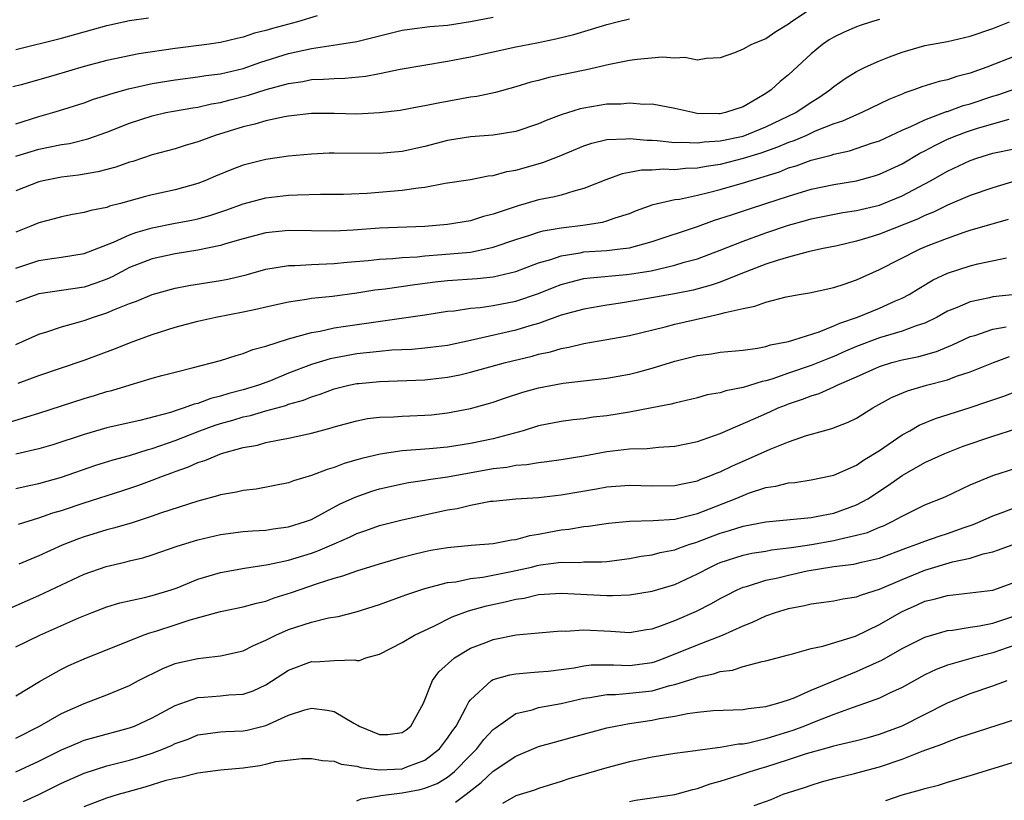
# Model space of a CAD drawing. Units: inches. Extents: x 2616000 to 2619000, y 1539000 to 1540764.
# Drawn here: x 2617011 to 2617098, y 1539450 to 1539519 of the extents above; entities that cross this region are included whole.
import ezdxf

# ---------------------------------------------------------------- set-up
doc = ezdxf.new("R2010")
doc.units = ezdxf.units.IN
doc.header["$MEASUREMENT"] = 0
doc.layers.add('LD26161539_2ft', color=143, linetype='Continuous')

msp = doc.modelspace()

# ---------------------------------------------------------------- linework, layer by layer
at = {"layer": 'LD26161539_2ft'}
for points, elevation in [([(2617037.512, 1539519.512), (2617035.777, 1539519), (2617033.583, 1539518.417), (2617033, 1539518.234), (2617032.006, 1539517.994), (2617031, 1539517.642), (2617030.466, 1539517.534), (2617029, 1539517.165), (2617027.786, 1539517), (2617025, 1539516.658), (2617021.828, 1539516.172), (2617019, 1539515.597), (2617017, 1539515.067), (2617014.243, 1539514.243), (2617011.461, 1539513.461), (2617010.719, 1539513.282)], 9268), ([(2617081, 1539520.135), (2617079.277, 1539519), (2617079, 1539518.788), (2617077.885, 1539518.115), (2617077, 1539517.509), (2617075.747, 1539517), (2617075, 1539516.583), (2617074.253, 1539516.253), (2617073, 1539515.832), (2617071.767, 1539515.767), (2617071, 1539515.636), (2617069.863, 1539515.863), (2617069, 1539515.785), (2617067.873, 1539515.873), (2617065.687, 1539515.687), (2617065, 1539515.592), (2617063.237, 1539515.238), (2617061.223, 1539514.777), (2617057.914, 1539514.086), (2617057, 1539513.834), (2617056.324, 1539513.676), (2617055, 1539513.271), (2617053.22, 1539512.78), (2617051.578, 1539512.422), (2617051, 1539512.353), (2617050.23, 1539512.23), (2617048.155, 1539511.845), (2617047, 1539511.594), (2617046.489, 1539511.511), (2617044.809, 1539511.191), (2617043, 1539510.972), (2617041, 1539510.882), (2617039, 1539510.921), (2617037, 1539510.923), (2617035, 1539510.701), (2617034.647, 1539510.647), (2617033, 1539510.282), (2617032.019, 1539509.981), (2617031, 1539509.758), (2617028.536, 1539509), (2617027.414, 1539508.586), (2617027, 1539508.418), (2617025.893, 1539508.106), (2617025, 1539507.817), (2617023, 1539507.286), (2617021.287, 1539506.713), (2617021, 1539506.636), (2617019.801, 1539506.199), (2617018.212, 1539505.788), (2617016.499, 1539505.501), (2617015, 1539505.322), (2617013.393, 1539505), (2617013, 1539504.907), (2617011, 1539504.115)], 9262), ([(2617011, 1539510.016), (2617013, 1539510.653), (2617014.245, 1539511), (2617014.822, 1539511.178), (2617017, 1539511.878), (2617017.824, 1539512.177), (2617019, 1539512.532), (2617019.34, 1539512.66), (2617020.912, 1539513.087), (2617023, 1539513.554), (2617025, 1539513.903), (2617027, 1539514.157), (2617027.725, 1539514.275), (2617029, 1539514.426), (2617031, 1539514.888), (2617032.564, 1539515.436), (2617035, 1539516.205), (2617037, 1539516.653), (2617039.299, 1539517), (2617041, 1539517.279), (2617045, 1539518.255), (2617045.646, 1539518.354), (2617047.423, 1539518.577), (2617049, 1539518.717), (2617051, 1539519.022), (2617053, 1539519.417)], 9266), ([(2617011, 1539516.561), (2617015, 1539517.559), (2617019, 1539518.68), (2617021, 1539519.116), (2617022.658, 1539519.342)], 9270), ([(2617011, 1539507.156), (2617013, 1539507.784), (2617013.998, 1539507.999), (2617015, 1539508.188), (2617015.703, 1539508.296), (2617017.315, 1539508.685), (2617019, 1539509.269), (2617021, 1539510.072), (2617023, 1539510.732), (2617024.19, 1539511), (2617024.867, 1539511.132), (2617026.566, 1539511.434), (2617027, 1539511.493), (2617028.218, 1539511.782), (2617029, 1539511.904), (2617029.864, 1539512.136), (2617031.47, 1539512.53), (2617033.027, 1539513.027), (2617035, 1539513.572), (2617036.247, 1539513.752), (2617037, 1539513.909), (2617038.062, 1539513.938), (2617039, 1539514.022), (2617039.96, 1539514.04), (2617041.785, 1539514.215), (2617043, 1539514.445), (2617044.832, 1539514.832), (2617049, 1539515.521), (2617050.224, 1539515.775), (2617051, 1539515.918), (2617053, 1539516.364), (2617055, 1539516.786), (2617056.857, 1539517.144), (2617058.508, 1539517.492), (2617060.105, 1539517.895), (2617061.659, 1539518.341), (2617063, 1539518.756), (2617063.923, 1539519), (2617065, 1539519.252)], 9264), ([(2617087, 1539519.193), (2617086.314, 1539519), (2617085.321, 1539518.679), (2617085, 1539518.559), (2617083.904, 1539518.096), (2617083, 1539517.655), (2617082.595, 1539517.405), (2617082, 1539517), (2617081, 1539516.185), (2617079, 1539514.329), (2617078.262, 1539513.738), (2617077.473, 1539513), (2617077, 1539512.69), (2617076.222, 1539512.222), (2617075, 1539511.514), (2617073.471, 1539511), (2617073, 1539510.896), (2617072.888, 1539510.888), (2617070.939, 1539510.938), (2617070.588, 1539511), (2617069, 1539511.371), (2617067, 1539511.735), (2617066.272, 1539511.728), (2617065, 1539511.839), (2617064.24, 1539511.76), (2617063, 1539511.74), (2617061, 1539511.407), (2617060.664, 1539511.335), (2617059, 1539510.801), (2617057.683, 1539510.317), (2617057, 1539510.014), (2617055, 1539509.349), (2617053, 1539509.022), (2617051, 1539508.875), (2617049, 1539508.558), (2617047, 1539508.033), (2617045, 1539507.575), (2617043, 1539507.396), (2617039, 1539507.437), (2617038.572, 1539507.428), (2617037, 1539507.347), (2617035, 1539507.159), (2617033, 1539506.88), (2617031, 1539506.388), (2617029.991, 1539506.009), (2617028.577, 1539505.422), (2617027.621, 1539505), (2617027, 1539504.757), (2617025, 1539504.201), (2617023, 1539503.766), (2617022.388, 1539503.612), (2617020.189, 1539503), (2617019.238, 1539502.762), (2617019, 1539502.665), (2617017.602, 1539502.397), (2617017, 1539502.202), (2617015.967, 1539502.033), (2617015, 1539501.837), (2617014.348, 1539501.651), (2617013, 1539501.303), (2617012.298, 1539501), (2617011, 1539500.488)], 9260), ([(2617011, 1539497.312), (2617013, 1539497.977), (2617014.164, 1539498.164), (2617015, 1539498.276), (2617017, 1539498.6), (2617019.587, 1539499.587), (2617021, 1539500.243), (2617021.553, 1539500.447), (2617023, 1539500.873), (2617025, 1539501.267), (2617026.467, 1539501.533), (2617027, 1539501.651), (2617028.059, 1539501.941), (2617029.555, 1539502.445), (2617031, 1539502.969), (2617033, 1539503.488), (2617035, 1539503.726), (2617035.773, 1539503.773), (2617037.817, 1539503.817), (2617039, 1539503.812), (2617039.832, 1539503.832), (2617041.918, 1539503.918), (2617045, 1539504.17), (2617046.396, 1539504.396), (2617047, 1539504.449), (2617048.785, 1539504.785), (2617051, 1539505.126), (2617052.575, 1539505.425), (2617053, 1539505.468), (2617054.194, 1539505.806), (2617055, 1539505.945), (2617057.379, 1539506.621), (2617058.822, 1539507.178), (2617061, 1539508.084), (2617061.681, 1539508.319), (2617063, 1539508.632), (2617064.685, 1539508.686), (2617065, 1539508.73), (2617066.576, 1539508.576), (2617067, 1539508.576), (2617067.447, 1539508.553), (2617069, 1539508.384), (2617069.597, 1539508.403), (2617071, 1539508.331), (2617071.577, 1539508.423), (2617073, 1539508.511), (2617075, 1539508.94), (2617077, 1539509.739), (2617079.64, 1539511), (2617081, 1539511.933), (2617081.663, 1539512.337), (2617082.649, 1539513), (2617083, 1539513.301), (2617083.997, 1539514.003), (2617085, 1539514.619), (2617085.762, 1539515), (2617087, 1539515.574), (2617087.906, 1539515.907), (2617089, 1539516.339), (2617091, 1539516.902), (2617093, 1539517.272), (2617095, 1539517.732), (2617097, 1539518.419), (2617098.444, 1539519)], 9258), ([(2617099, 1539516.004), (2617096.447, 1539515), (2617095, 1539514.468), (2617093.819, 1539514.181), (2617093, 1539513.895), (2617092.256, 1539513.744), (2617090.732, 1539513.268), (2617090.041, 1539513), (2617089.246, 1539512.754), (2617089, 1539512.637), (2617087.838, 1539512.162), (2617085.449, 1539511), (2617085, 1539510.819), (2617083.744, 1539510.256), (2617083, 1539510.018), (2617081.361, 1539509.361), (2617080.574, 1539509), (2617079.476, 1539508.524), (2617079, 1539508.374), (2617078.04, 1539507.96), (2617076.557, 1539507.443), (2617075, 1539506.953), (2617073, 1539506.442), (2617071.745, 1539506.255), (2617071, 1539506.103), (2617069.928, 1539506.072), (2617069, 1539505.969), (2617067.984, 1539506.016), (2617067, 1539505.933), (2617066.065, 1539505.935), (2617065, 1539505.729), (2617064.372, 1539505.627), (2617062.911, 1539505.089), (2617061, 1539504.312), (2617060.102, 1539504.102), (2617059, 1539503.751), (2617058.413, 1539503.587), (2617057, 1539503.314), (2617055.922, 1539503), (2617055.192, 1539502.808), (2617053, 1539502.062), (2617052.145, 1539501.855), (2617051, 1539501.482), (2617049, 1539501.15), (2617046.989, 1539500.989), (2617043, 1539500.838), (2617040.668, 1539500.668), (2617039, 1539500.579), (2617035, 1539500.622), (2617033, 1539500.412), (2617031, 1539499.89), (2617029.44, 1539499.439), (2617029, 1539499.295), (2617027, 1539498.881), (2617025, 1539498.571), (2617023, 1539498.133), (2617021, 1539497.357), (2617020.297, 1539497), (2617019.459, 1539496.542), (2617019, 1539496.344), (2617018.024, 1539495.976), (2617017, 1539495.647), (2617013, 1539495.039), (2617011, 1539494.307)], 9256), ([(2617011, 1539490.598), (2617013, 1539491.507), (2617013.716, 1539491.716), (2617015, 1539492.152), (2617016.587, 1539492.587), (2617017, 1539492.715), (2617017.818, 1539493), (2617019, 1539493.37), (2617019.667, 1539493.667), (2617021, 1539494.186), (2617021.599, 1539494.401), (2617023, 1539494.998), (2617025, 1539495.544), (2617026.221, 1539495.779), (2617029, 1539496.217), (2617029.656, 1539496.344), (2617031.265, 1539496.734), (2617033, 1539497.214), (2617035, 1539497.556), (2617035.557, 1539497.558), (2617037, 1539497.644), (2617037.648, 1539497.648), (2617039, 1539497.712), (2617040.159, 1539497.841), (2617041.988, 1539497.988), (2617043, 1539498.11), (2617044.165, 1539498.165), (2617045, 1539498.246), (2617046.32, 1539498.32), (2617047, 1539498.392), (2617048.499, 1539498.499), (2617051, 1539498.732), (2617052.368, 1539499), (2617053, 1539499.147), (2617055, 1539499.848), (2617056.226, 1539500.226), (2617057, 1539500.493), (2617057.395, 1539500.605), (2617059, 1539500.873), (2617060.906, 1539501.094), (2617062.64, 1539501.36), (2617063, 1539501.465), (2617063.733, 1539501.733), (2617065, 1539502.121), (2617065.627, 1539502.373), (2617067.094, 1539502.906), (2617069, 1539503.347), (2617069.398, 1539503.398), (2617071, 1539503.738), (2617071.962, 1539503.962), (2617073, 1539504.236), (2617075.141, 1539504.859), (2617078.198, 1539505.802), (2617079, 1539506.13), (2617079.674, 1539506.326), (2617081, 1539506.815), (2617082.752, 1539507.248), (2617083, 1539507.342), (2617084.359, 1539507.641), (2617086.309, 1539508.309), (2617087, 1539508.531), (2617089, 1539509.446), (2617089.775, 1539509.775), (2617091, 1539510.369), (2617092.907, 1539511.093), (2617093, 1539511.115), (2617094.381, 1539511.619), (2617095, 1539511.782), (2617097, 1539512.46), (2617097.421, 1539512.579), (2617099, 1539513.135)], 9254), ([(2617011.188, 1539487.188), (2617013, 1539487.848), (2617017, 1539489.211), (2617019.759, 1539490.241), (2617021, 1539490.734), (2617023, 1539491.464), (2617025, 1539492.107), (2617027, 1539492.645), (2617028.588, 1539493), (2617031, 1539493.459), (2617032.273, 1539493.727), (2617033, 1539493.911), (2617035, 1539494.359), (2617036.579, 1539494.579), (2617037, 1539494.661), (2617038.856, 1539494.856), (2617041, 1539495.147), (2617042.603, 1539495.397), (2617043.499, 1539495.5), (2617046.119, 1539495.881), (2617047.9, 1539496.1), (2617049, 1539496.214), (2617051.603, 1539496.397), (2617053, 1539496.552), (2617055, 1539497.023), (2617057, 1539497.773), (2617058.081, 1539498.081), (2617059, 1539498.405), (2617060.663, 1539498.663), (2617061, 1539498.736), (2617063, 1539498.874), (2617064.189, 1539499), (2617065, 1539499.106), (2617067, 1539499.659), (2617071, 1539500.979), (2617072.479, 1539501.521), (2617073.996, 1539501.996), (2617075.486, 1539502.514), (2617077.011, 1539502.989), (2617079, 1539503.655), (2617081, 1539504.267), (2617083, 1539504.673), (2617084.999, 1539505.001), (2617086.565, 1539505.434), (2617087, 1539505.572), (2617089, 1539506.504), (2617090.577, 1539507.423), (2617091, 1539507.634), (2617091.884, 1539508.116), (2617093, 1539508.654), (2617093.823, 1539509), (2617094.675, 1539509.325), (2617095.632, 1539509.632), (2617098.429, 1539510.429)], 9252), ([(2617008.758, 1539483.242), (2617013, 1539484.534), (2617017, 1539485.832), (2617017.909, 1539486.091), (2617019, 1539486.441), (2617019.452, 1539486.547), (2617021.041, 1539487.041), (2617023, 1539487.614), (2617023.847, 1539487.847), (2617025, 1539488.151), (2617026.522, 1539488.522), (2617029, 1539489.173), (2617030.37, 1539489.63), (2617031, 1539489.788), (2617031.858, 1539490.143), (2617033, 1539490.445), (2617035, 1539491.099), (2617037, 1539491.654), (2617037.777, 1539491.777), (2617039, 1539492.047), (2617039.815, 1539492.185), (2617047, 1539493.194), (2617049, 1539493.516), (2617049.569, 1539493.568), (2617051, 1539493.786), (2617051.854, 1539493.854), (2617053, 1539494.011), (2617055, 1539494.403), (2617057, 1539495.094), (2617058.362, 1539495.638), (2617059, 1539495.875), (2617059.88, 1539496.12), (2617061, 1539496.389), (2617061.534, 1539496.466), (2617064.755, 1539496.755), (2617065.189, 1539496.811), (2617066.912, 1539497.088), (2617069, 1539497.578), (2617069.832, 1539497.832), (2617071, 1539498.145), (2617073, 1539498.882), (2617075, 1539499.7), (2617077, 1539500.426), (2617079, 1539501.092), (2617080.497, 1539501.503), (2617081, 1539501.657), (2617083.799, 1539502.201), (2617085, 1539502.378), (2617087, 1539502.86), (2617087.372, 1539503), (2617089, 1539503.669), (2617091.494, 1539505), (2617093, 1539505.862), (2617095, 1539506.803), (2617095.584, 1539507), (2617097, 1539507.428), (2617099, 1539507.858)], 9250), ([(2617099.027, 1539505), (2617097, 1539504.392), (2617095, 1539503.71), (2617093, 1539502.868), (2617091.755, 1539502.245), (2617091, 1539501.946), (2617090.364, 1539501.636), (2617087, 1539500.311), (2617085.977, 1539499.977), (2617085, 1539499.685), (2617083.275, 1539499.275), (2617081.918, 1539499), (2617080.74, 1539498.74), (2617079, 1539498.291), (2617077.998, 1539497.998), (2617077, 1539497.665), (2617074.806, 1539496.806), (2617073, 1539496.078), (2617072.195, 1539495.805), (2617070.619, 1539495.381), (2617068.955, 1539495.044), (2617066.628, 1539494.628), (2617064.224, 1539494.224), (2617063, 1539494.051), (2617061, 1539493.713), (2617059, 1539493.165), (2617057, 1539492.448), (2617056.232, 1539492.232), (2617055, 1539491.846), (2617051, 1539490.934), (2617049, 1539490.505), (2617047, 1539490.252), (2617045.84, 1539490.16), (2617044.079, 1539490.079), (2617043, 1539489.983), (2617041, 1539489.764), (2617038.665, 1539489.335), (2617037, 1539488.819), (2617035, 1539488.053), (2617033.402, 1539487.401), (2617032.338, 1539487), (2617031, 1539486.595), (2617029.733, 1539486.267), (2617029, 1539486.028), (2617028.164, 1539485.836), (2617027, 1539485.398), (2617026.671, 1539485.329), (2617025.819, 1539485), (2617025.182, 1539484.818), (2617024.612, 1539484.612), (2617021.894, 1539483.894), (2617020.427, 1539483.573), (2617019, 1539483.24), (2617017, 1539482.679), (2617014.234, 1539481.766), (2617013, 1539481.414), (2617011, 1539480.946)], 9248), ([(2617011, 1539477.916), (2617012.163, 1539478.163), (2617013, 1539478.362), (2617015, 1539478.91), (2617018.04, 1539479.96), (2617019.563, 1539480.437), (2617021, 1539480.83), (2617022.648, 1539481.352), (2617023, 1539481.435), (2617025, 1539482.145), (2617027.177, 1539483), (2617028.521, 1539483.479), (2617029, 1539483.627), (2617030.077, 1539483.923), (2617031, 1539484.207), (2617031.658, 1539484.342), (2617033, 1539484.749), (2617034.767, 1539485.233), (2617035, 1539485.322), (2617036.308, 1539485.691), (2617037, 1539485.982), (2617037.783, 1539486.217), (2617039, 1539486.675), (2617040.296, 1539487), (2617041, 1539487.15), (2617041.168, 1539487.168), (2617043, 1539487.342), (2617047, 1539487.468), (2617049, 1539487.701), (2617050.072, 1539487.928), (2617051, 1539488.15), (2617054.087, 1539489), (2617056.434, 1539489.566), (2617057, 1539489.73), (2617058.054, 1539489.946), (2617059, 1539490.242), (2617059.654, 1539490.346), (2617061, 1539490.677), (2617063, 1539491.015), (2617065, 1539491.39), (2617068.146, 1539492.146), (2617069, 1539492.373), (2617071.717, 1539493), (2617073, 1539493.28), (2617073.418, 1539493.418), (2617075, 1539493.766), (2617076.05, 1539493.95), (2617077, 1539494.324), (2617078.783, 1539494.783), (2617079.947, 1539495), (2617080.854, 1539495.146), (2617083, 1539495.611), (2617083.906, 1539495.906), (2617085, 1539496.288), (2617087, 1539497.193), (2617090.582, 1539499), (2617091.296, 1539499.296), (2617093, 1539499.958), (2617094.477, 1539500.477), (2617095, 1539500.644), (2617098.374, 1539501.626)], 9246), ([(2617011.219, 1539474.781), (2617013, 1539475.327), (2617014.238, 1539475.762), (2617015, 1539475.987), (2617017, 1539476.651), (2617020.304, 1539477.696), (2617021.805, 1539478.195), (2617023, 1539478.634), (2617023.91, 1539479), (2617024.711, 1539479.289), (2617025, 1539479.408), (2617026.182, 1539479.817), (2617027, 1539480.201), (2617027.622, 1539480.378), (2617029.093, 1539481), (2617031, 1539481.51), (2617032.26, 1539481.74), (2617033, 1539481.951), (2617034.205, 1539482.205), (2617035, 1539482.334), (2617037, 1539482.782), (2617037.772, 1539483), (2617038.749, 1539483.251), (2617039, 1539483.342), (2617041, 1539483.883), (2617041.94, 1539484.06), (2617043, 1539484.193), (2617044.23, 1539484.231), (2617045, 1539484.292), (2617045.679, 1539484.321), (2617047, 1539484.361), (2617047.589, 1539484.411), (2617049, 1539484.569), (2617051, 1539484.964), (2617052.597, 1539485.403), (2617053, 1539485.527), (2617054.094, 1539485.906), (2617055.609, 1539486.391), (2617057, 1539486.784), (2617059.182, 1539487.182), (2617063, 1539487.638), (2617065, 1539487.987), (2617065.818, 1539488.182), (2617067, 1539488.504), (2617069, 1539489.134), (2617071, 1539489.629), (2617072.227, 1539489.774), (2617073, 1539489.904), (2617075, 1539490.092), (2617076.264, 1539490.264), (2617077, 1539490.421), (2617077.425, 1539490.574), (2617079, 1539490.867), (2617079.468, 1539491), (2617081.712, 1539491.711), (2617083, 1539492.228), (2617083.52, 1539492.48), (2617085.067, 1539493), (2617087, 1539493.791), (2617088.43, 1539494.43), (2617089, 1539494.666), (2617089.62, 1539495), (2617090.467, 1539495.533), (2617091.729, 1539496.271), (2617093, 1539496.873), (2617095, 1539497.52), (2617095.683, 1539497.683), (2617098.206, 1539498.206)], 9244), ([(2617098.993, 1539494.993), (2617097, 1539494.776), (2617096.696, 1539494.696), (2617095, 1539494.356), (2617093.849, 1539493.849), (2617093, 1539493.514), (2617092.082, 1539493), (2617091, 1539492.472), (2617090.23, 1539492.23), (2617089, 1539491.753), (2617087, 1539491.169), (2617085, 1539490.405), (2617084.01, 1539489.99), (2617083, 1539489.531), (2617082.608, 1539489.392), (2617081, 1539488.737), (2617079, 1539488.062), (2617077.548, 1539487.548), (2617077, 1539487.385), (2617076.673, 1539487.327), (2617075, 1539486.791), (2617073.484, 1539486.516), (2617073, 1539486.348), (2617071.852, 1539486.148), (2617071, 1539485.898), (2617069, 1539485.418), (2617068.675, 1539485.324), (2617066.985, 1539485), (2617065, 1539484.646), (2617063, 1539484.323), (2617061.82, 1539484.18), (2617061, 1539484.051), (2617060.043, 1539483.957), (2617059, 1539483.814), (2617057, 1539483.426), (2617055.643, 1539483), (2617053, 1539482.295), (2617051, 1539481.869), (2617049, 1539481.563), (2617047.414, 1539481.414), (2617045, 1539481.238), (2617043.052, 1539480.948), (2617041.435, 1539480.566), (2617041, 1539480.426), (2617039.892, 1539480.109), (2617039, 1539479.758), (2617038.403, 1539479.598), (2617037, 1539479.046), (2617035.415, 1539478.585), (2617035, 1539478.416), (2617032.143, 1539477.857), (2617031, 1539477.728), (2617030.416, 1539477.585), (2617029, 1539477.343), (2617028.744, 1539477.255), (2617027, 1539476.809), (2617023.733, 1539475.733), (2617023, 1539475.47), (2617021.131, 1539474.869), (2617019.587, 1539474.413), (2617019, 1539474.263), (2617017, 1539473.664), (2617016.508, 1539473.492), (2617015.065, 1539472.935), (2617013, 1539471.998), (2617011.256, 1539471.256)], 9242), ([(2617009, 1539466.721), (2617013, 1539468.479), (2617017, 1539470.371), (2617018.947, 1539471.053), (2617020.574, 1539471.426), (2617021, 1539471.547), (2617022.178, 1539471.822), (2617023, 1539472.078), (2617025.177, 1539472.824), (2617027, 1539473.39), (2617029, 1539473.853), (2617031, 1539474.113), (2617031.811, 1539474.189), (2617033, 1539474.257), (2617033.634, 1539474.366), (2617035, 1539474.526), (2617036.499, 1539475), (2617037, 1539475.191), (2617039.48, 1539476.52), (2617040.849, 1539477.151), (2617042.334, 1539477.666), (2617043, 1539477.872), (2617045, 1539478.326), (2617045.564, 1539478.436), (2617047, 1539478.633), (2617047.307, 1539478.693), (2617049, 1539478.942), (2617053, 1539479.671), (2617054.2, 1539479.8), (2617055, 1539479.966), (2617055.978, 1539480.022), (2617057, 1539480.202), (2617057.726, 1539480.275), (2617059, 1539480.457), (2617061, 1539480.798), (2617063, 1539481.161), (2617065, 1539481.394), (2617066.562, 1539481.438), (2617067.552, 1539481.552), (2617069, 1539481.639), (2617071, 1539482.057), (2617073, 1539482.763), (2617076.097, 1539484.097), (2617077.348, 1539484.652), (2617078.086, 1539485), (2617078.739, 1539485.261), (2617079, 1539485.361), (2617080.229, 1539485.771), (2617081, 1539486.077), (2617081.715, 1539486.285), (2617083, 1539486.854), (2617083.294, 1539487), (2617085, 1539487.746), (2617087, 1539488.658), (2617088.088, 1539489), (2617089, 1539489.241), (2617090.465, 1539489.535), (2617092.018, 1539489.982), (2617093.44, 1539490.56), (2617095, 1539491.282), (2617095.392, 1539491.392), (2617097, 1539491.941), (2617098.155, 1539492.155)], 9240), ([(2617011, 1539463.962), (2617013.087, 1539465), (2617016.532, 1539466.532), (2617017.704, 1539467), (2617019, 1539467.489), (2617020.155, 1539467.846), (2617022.327, 1539468.327), (2617023, 1539468.502), (2617024.664, 1539469), (2617025.18, 1539469.18), (2617027, 1539469.916), (2617029, 1539470.515), (2617031.114, 1539470.886), (2617033.209, 1539471.209), (2617035, 1539471.609), (2617037, 1539472.225), (2617037.58, 1539472.42), (2617039, 1539473.05), (2617040.37, 1539473.63), (2617041, 1539473.943), (2617041.796, 1539474.204), (2617043, 1539474.64), (2617045, 1539475.165), (2617047.778, 1539475.777), (2617049, 1539476.028), (2617049.839, 1539476.161), (2617051, 1539476.448), (2617052.784, 1539476.784), (2617053, 1539476.81), (2617055, 1539477.004), (2617057, 1539477.12), (2617059, 1539477.355), (2617062.114, 1539477.886), (2617063, 1539478.052), (2617065, 1539478.205), (2617067, 1539478.14), (2617069, 1539478.167), (2617069.668, 1539478.333), (2617071, 1539478.599), (2617071.278, 1539478.722), (2617072.033, 1539479), (2617072.709, 1539479.291), (2617073, 1539479.39), (2617074.084, 1539479.916), (2617075, 1539480.323), (2617075.484, 1539480.516), (2617077.381, 1539481.381), (2617079, 1539482.018), (2617080.573, 1539482.573), (2617082.081, 1539483), (2617082.814, 1539483.186), (2617084.259, 1539483.741), (2617085, 1539484.114), (2617086.422, 1539485), (2617088.078, 1539485.922), (2617089.478, 1539486.522), (2617091.139, 1539487), (2617093, 1539487.492), (2617093.793, 1539487.793), (2617095, 1539488.188), (2617097.038, 1539489), (2617098.466, 1539489.534)], 9238), ([(2617011, 1539459.646), (2617013.065, 1539460.935), (2617015, 1539462.012), (2617015.667, 1539462.333), (2617017, 1539462.923), (2617022.207, 1539465), (2617022.786, 1539465.214), (2617023.386, 1539465.386), (2617025, 1539465.895), (2617026.337, 1539466.337), (2617029, 1539467.081), (2617031, 1539467.495), (2617032.174, 1539467.826), (2617033, 1539468.005), (2617033.724, 1539468.276), (2617035.249, 1539468.751), (2617037.552, 1539469.552), (2617039, 1539470.01), (2617039.78, 1539470.22), (2617041, 1539470.668), (2617043, 1539471.289), (2617045, 1539471.869), (2617045.893, 1539472.107), (2617047, 1539472.368), (2617047.53, 1539472.47), (2617049, 1539472.724), (2617051.079, 1539472.921), (2617053, 1539473.068), (2617054.608, 1539473.392), (2617055, 1539473.435), (2617056.221, 1539473.778), (2617057, 1539473.896), (2617057.918, 1539474.082), (2617059, 1539474.273), (2617059.665, 1539474.335), (2617061, 1539474.556), (2617061.408, 1539474.592), (2617063.144, 1539474.856), (2617065, 1539475.042), (2617067.087, 1539475.087), (2617069, 1539475.215), (2617071, 1539475.724), (2617074.3, 1539477), (2617075, 1539477.306), (2617075.491, 1539477.491), (2617077, 1539477.987), (2617077.886, 1539478.114), (2617079, 1539478.41), (2617079.547, 1539478.452), (2617081, 1539478.675), (2617083, 1539479.08), (2617085, 1539479.964), (2617085.602, 1539480.398), (2617087, 1539481.272), (2617089, 1539482.636), (2617089.678, 1539483), (2617090.519, 1539483.481), (2617091.933, 1539484.067), (2617095, 1539485.044), (2617096.468, 1539485.531), (2617097.952, 1539486.048), (2617099, 1539486.463)], 9236), ([(2617011, 1539455.929), (2617013.062, 1539457), (2617015, 1539458.115), (2617017, 1539458.991), (2617019, 1539459.747), (2617021, 1539460.582), (2617021.786, 1539461), (2617023.925, 1539462.075), (2617025, 1539462.499), (2617025.396, 1539462.604), (2617027, 1539462.957), (2617029, 1539463.174), (2617031, 1539463.627), (2617031.896, 1539464.104), (2617033, 1539464.553), (2617033.861, 1539465), (2617035, 1539465.497), (2617037, 1539466.15), (2617038.516, 1539466.516), (2617039.357, 1539466.643), (2617040.944, 1539467.056), (2617043, 1539467.701), (2617045, 1539468.429), (2617045.406, 1539468.594), (2617047, 1539469.119), (2617049, 1539469.627), (2617049.708, 1539469.708), (2617051, 1539469.974), (2617052.103, 1539470.103), (2617054.601, 1539470.601), (2617056.369, 1539471), (2617056.873, 1539471.127), (2617057.186, 1539471.186), (2617059, 1539471.423), (2617060.593, 1539471.407), (2617061, 1539471.445), (2617062.551, 1539471.449), (2617063, 1539471.489), (2617065, 1539471.743), (2617066.047, 1539471.953), (2617067, 1539472.081), (2617067.716, 1539472.283), (2617069, 1539472.522), (2617069.338, 1539472.662), (2617070.323, 1539473), (2617070.832, 1539473.168), (2617071, 1539473.209), (2617073, 1539473.976), (2617073.795, 1539474.205), (2617075, 1539474.607), (2617077.02, 1539474.98), (2617081, 1539475.366), (2617081.441, 1539475.441), (2617083, 1539475.755), (2617085, 1539476.467), (2617086.001, 1539477), (2617087.807, 1539478.193), (2617089, 1539479.07), (2617091, 1539480.195), (2617092.764, 1539481), (2617094.371, 1539481.629), (2617097, 1539482.531), (2617099, 1539483.153)], 9234), ([(2617011, 1539452.955), (2617013, 1539453.91), (2617015, 1539454.9), (2617016.468, 1539455.532), (2617017, 1539455.743), (2617017.969, 1539456.031), (2617021, 1539456.835), (2617021.447, 1539457), (2617023, 1539457.716), (2617025, 1539458.816), (2617027, 1539459.522), (2617027.551, 1539459.551), (2617029, 1539459.667), (2617029.75, 1539459.75), (2617031, 1539459.813), (2617031.886, 1539460.113), (2617033, 1539460.627), (2617035, 1539461.912), (2617037, 1539462.672), (2617037.337, 1539462.663), (2617039, 1539462.784), (2617040.817, 1539462.817), (2617041, 1539462.768), (2617041.233, 1539462.767), (2617041.803, 1539463), (2617043, 1539463.315), (2617045, 1539464.342), (2617046.092, 1539465), (2617047.795, 1539465.795), (2617049.393, 1539466.607), (2617050.847, 1539467.153), (2617052.414, 1539467.586), (2617054.072, 1539467.928), (2617055, 1539468.167), (2617055.733, 1539468.267), (2617057, 1539468.567), (2617059, 1539468.708), (2617063, 1539468.493), (2617063.518, 1539468.482), (2617065, 1539468.556), (2617067, 1539468.872), (2617069, 1539469.471), (2617071, 1539470.397), (2617072.13, 1539471), (2617072.728, 1539471.272), (2617073, 1539471.387), (2617075, 1539472.049), (2617075.78, 1539472.22), (2617077, 1539472.407), (2617077.494, 1539472.505), (2617079, 1539472.679), (2617079.268, 1539472.732), (2617081.014, 1539472.986), (2617083, 1539473.337), (2617083.464, 1539473.464), (2617085, 1539473.79), (2617085.955, 1539474.045), (2617087, 1539474.496), (2617087.364, 1539474.636), (2617088.126, 1539475), (2617089, 1539475.487), (2617091, 1539476.461), (2617092.807, 1539477.192), (2617095, 1539478.242), (2617097, 1539479.062), (2617099, 1539479.695)], 9232), ([(2617011.654, 1539450.346), (2617013, 1539450.985), (2617015, 1539451.974), (2617017, 1539452.85), (2617019, 1539453.488), (2617021, 1539454.007), (2617021.771, 1539454.229), (2617023, 1539454.623), (2617023.987, 1539455), (2617024.699, 1539455.3), (2617025, 1539455.451), (2617026.146, 1539455.854), (2617027, 1539456.211), (2617029, 1539456.485), (2617029.48, 1539456.52), (2617031, 1539456.57), (2617031.361, 1539456.639), (2617033, 1539457.049), (2617035, 1539457.959), (2617036.439, 1539458.439), (2617037, 1539458.585), (2617038.394, 1539458.394), (2617039, 1539458.275), (2617040.754, 1539457.247), (2617041, 1539457.114), (2617041.085, 1539457.085), (2617041.2, 1539457), (2617043, 1539456.252), (2617043.735, 1539456.265), (2617045, 1539456.423), (2617045.349, 1539456.651), (2617045.75, 1539457), (2617046.865, 1539459), (2617047.665, 1539461), (2617048.219, 1539461.781), (2617049.611, 1539463), (2617051, 1539463.848), (2617052.368, 1539464.368), (2617053, 1539464.629), (2617055.016, 1539465.016), (2617057, 1539465.212), (2617059, 1539465.374), (2617059.365, 1539465.365), (2617061, 1539465.46), (2617063.354, 1539465.354), (2617065, 1539465.246), (2617066.507, 1539465.493), (2617067, 1539465.559), (2617067.837, 1539465.837), (2617069, 1539466.282), (2617070.901, 1539467.1), (2617072.217, 1539467.782), (2617073, 1539468.235), (2617073.503, 1539468.497), (2617074.498, 1539469), (2617075, 1539469.224), (2617075.298, 1539469.298), (2617077, 1539469.828), (2617078.056, 1539470.056), (2617079, 1539470.29), (2617080.654, 1539470.654), (2617083, 1539471.057), (2617084.75, 1539471.25), (2617085.417, 1539471.417), (2617087, 1539471.769), (2617089.343, 1539472.657), (2617090.305, 1539473), (2617091, 1539473.285), (2617092.272, 1539473.728), (2617093, 1539473.953), (2617094.481, 1539474.481), (2617095.26, 1539474.74), (2617095.871, 1539475), (2617097, 1539475.52), (2617097.812, 1539475.812), (2617101.024, 1539477.024)], 9230), ([(2617017, 1539449.909), (2617019, 1539450.667), (2617020.037, 1539451), (2617020.78, 1539451.22), (2617022.358, 1539451.643), (2617024.225, 1539452.225), (2617025, 1539452.421), (2617025.499, 1539452.501), (2617027, 1539452.888), (2617029, 1539453.134), (2617031, 1539453.33), (2617032.462, 1539453.538), (2617033, 1539453.653), (2617033.882, 1539453.882), (2617036.151, 1539454.151), (2617037, 1539454.146), (2617037.978, 1539453.978), (2617039, 1539453.916), (2617039.63, 1539453.63), (2617041, 1539453.474), (2617041.347, 1539453.347), (2617043, 1539453.151), (2617045, 1539453.238), (2617045.415, 1539453.415), (2617047, 1539454.005), (2617048.272, 1539455), (2617049, 1539455.934), (2617049.421, 1539456.579), (2617049.739, 1539457), (2617050.598, 1539458.598), (2617050.855, 1539459.145), (2617051, 1539459.318), (2617052.848, 1539461), (2617053, 1539461.088), (2617054.483, 1539461.517), (2617055, 1539461.608), (2617056.279, 1539461.721), (2617057, 1539461.761), (2617057.844, 1539461.844), (2617060.137, 1539462.137), (2617061, 1539462.307), (2617061.621, 1539462.379), (2617063.6, 1539462.4), (2617065, 1539462.338), (2617067, 1539462.599), (2617067.307, 1539462.693), (2617068.137, 1539463), (2617071, 1539464.152), (2617073.203, 1539465), (2617075, 1539465.83), (2617075.847, 1539466.153), (2617077, 1539466.7), (2617077.872, 1539467), (2617079, 1539467.336), (2617080.398, 1539467.602), (2617081, 1539467.759), (2617082.105, 1539467.895), (2617083, 1539468.034), (2617083.797, 1539468.202), (2617085, 1539468.362), (2617085.44, 1539468.56), (2617087, 1539469.035), (2617089, 1539469.905), (2617091, 1539470.722), (2617093.448, 1539471.448), (2617095, 1539471.779), (2617096.146, 1539472.146), (2617097, 1539472.329), (2617097.501, 1539472.5), (2617099, 1539473.063)], 9228), ([(2617041, 1539450.403), (2617041.397, 1539450.603), (2617043, 1539450.842), (2617043.126, 1539450.874), (2617045, 1539451.117), (2617046.591, 1539451.408), (2617047, 1539451.525), (2617048.07, 1539451.93), (2617049, 1539452.511), (2617049.6, 1539453), (2617051, 1539454.436), (2617051.574, 1539455), (2617052.194, 1539455.806), (2617053, 1539456.681), (2617053.177, 1539456.823), (2617055, 1539458.094), (2617056.428, 1539458.428), (2617057, 1539458.619), (2617058.977, 1539458.977), (2617061, 1539459.445), (2617061.502, 1539459.502), (2617063, 1539459.774), (2617063.778, 1539459.778), (2617065, 1539459.882), (2617067, 1539460.108), (2617068.569, 1539460.569), (2617069, 1539460.665), (2617070.775, 1539461.226), (2617071, 1539461.315), (2617072.406, 1539461.594), (2617073, 1539461.795), (2617074.068, 1539461.932), (2617075, 1539462.235), (2617076.68, 1539462.68), (2617077, 1539462.731), (2617079, 1539463.28), (2617079.365, 1539463.365), (2617081, 1539463.828), (2617082.038, 1539464.038), (2617084.911, 1539464.911), (2617087, 1539465.929), (2617088.939, 1539467.062), (2617090.332, 1539467.668), (2617091, 1539467.982), (2617091.827, 1539468.173), (2617093, 1539468.505), (2617097, 1539468.969), (2617099, 1539469.703)], 9226), ([(2617049.689, 1539450.311), (2617050.642, 1539451), (2617051.957, 1539452.043), (2617053, 1539453.025), (2617055, 1539454.361), (2617057, 1539455.186), (2617058.405, 1539455.594), (2617059.991, 1539456.009), (2617063, 1539456.83), (2617063.773, 1539457), (2617065, 1539457.217), (2617067, 1539457.51), (2617067.661, 1539457.661), (2617069, 1539457.872), (2617070.118, 1539458.118), (2617071, 1539458.23), (2617072.369, 1539458.369), (2617075, 1539458.468), (2617075.443, 1539458.557), (2617077, 1539458.708), (2617078.059, 1539459), (2617079, 1539459.303), (2617079.488, 1539459.488), (2617081, 1539460.17), (2617085, 1539461.809), (2617087, 1539462.699), (2617087.205, 1539462.795), (2617089, 1539463.816), (2617091, 1539464.828), (2617093, 1539465.397), (2617093.44, 1539465.441), (2617095, 1539465.699), (2617095.813, 1539465.813), (2617097, 1539466.061), (2617099, 1539466.727)], 9224), ([(2617099, 1539464.141), (2617097, 1539463.451), (2617095.253, 1539463), (2617093, 1539462.355), (2617092.012, 1539461.987), (2617091, 1539461.494), (2617089, 1539460.389), (2617087.884, 1539459.884), (2617087, 1539459.457), (2617085.777, 1539459), (2617084.602, 1539458.602), (2617083, 1539458.014), (2617081.404, 1539457.404), (2617080.426, 1539457), (2617079.392, 1539456.608), (2617079, 1539456.48), (2617077.851, 1539456.149), (2617077, 1539455.863), (2617075.495, 1539455.495), (2617075, 1539455.416), (2617074.601, 1539455.399), (2617073, 1539455.112), (2617071, 1539454.854), (2617070.817, 1539454.817), (2617069, 1539454.572), (2617067, 1539454.256), (2617065, 1539453.843), (2617063, 1539453.314), (2617061.2, 1539452.8), (2617059.661, 1539452.339), (2617059, 1539452.11), (2617057, 1539451.507), (2617056.632, 1539451.368), (2617055, 1539450.863), (2617053.815, 1539450.185)], 9222), ([(2617065, 1539450.362), (2617065.538, 1539450.462), (2617069, 1539450.973), (2617070.589, 1539451.411), (2617071, 1539451.494), (2617072.099, 1539451.901), (2617073, 1539452.135), (2617074.666, 1539452.665), (2617075.616, 1539453), (2617076.671, 1539453.328), (2617077, 1539453.407), (2617079, 1539454.046), (2617080.583, 1539454.583), (2617082.088, 1539455), (2617082.816, 1539455.184), (2617083, 1539455.25), (2617083.345, 1539455.345), (2617085, 1539455.712), (2617086.015, 1539455.985), (2617087, 1539456.273), (2617089, 1539457.024), (2617093, 1539459.051), (2617095, 1539459.857), (2617097, 1539460.532), (2617098.259, 1539461)], 9220), ([(2617075.99, 1539449.99), (2617077.476, 1539450.524), (2617078.537, 1539451), (2617079, 1539451.158), (2617080.407, 1539451.593), (2617081, 1539451.808), (2617081.919, 1539452.081), (2617083, 1539452.376), (2617084.814, 1539452.814), (2617085.468, 1539453), (2617087, 1539453.4), (2617089, 1539454.076), (2617090.776, 1539454.776), (2617092.581, 1539455.419), (2617093, 1539455.619), (2617093.991, 1539455.991), (2617099, 1539457.619)], 9218), ([(2617087.567, 1539450.433), (2617089, 1539450.948), (2617090.629, 1539451.371), (2617091, 1539451.513), (2617092.208, 1539451.792), (2617093, 1539452.057), (2617095, 1539452.633), (2617099, 1539453.868)], 9216)]:
    msp.add_lwpolyline(points, dxfattribs=dict(at, elevation=elevation))

doc.saveas('drawing.dxf')
